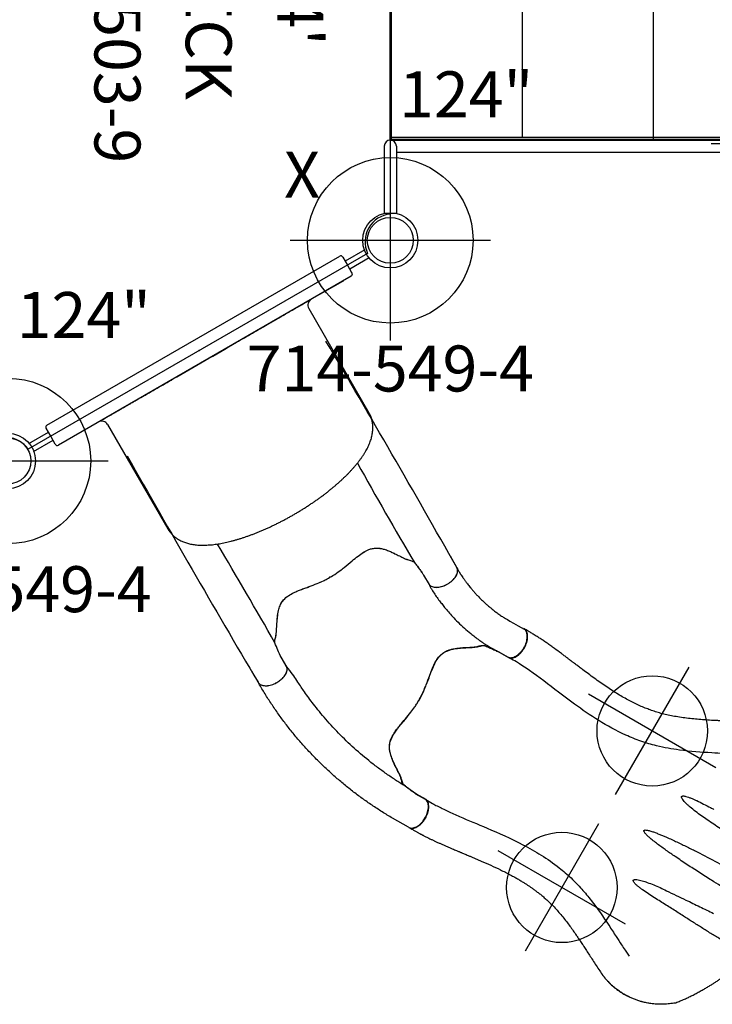
# Model space of a CAD drawing. Extents: x 5369 to 5906, y -5574 to -5119.
# Drawn here: x 5755 to 5830, y -5489 to -5382 of the extents above; entities that cross this region are included whole.
import ezdxf
from ezdxf.enums import TextEntityAlignment as Align

# ---------------------------------------------------------------- set-up
doc = ezdxf.new("R2010")
doc.units = 0
doc.header["$MEASUREMENT"] = 0
doc.linetypes.add('CENTER', pattern=[0.6, 0.375, -0.075, 0.075, -0.075])
doc.layers.get('0').update_dxf_attribs({"color": 5, "linetype": 'CONTINUOUS'})
for name, color, linetype in [('2DPOST', 7, 'CONTINUOUS'), ('MPARTNO', 7, 'CONTINUOUS'), ('MTXT', 7, 'CONTINUOUS'), ('PARTNO', 7, 'CONTINUOUS'), ('PHASE-1', 6, 'CONTINUOUS'), ('TXT', 7, 'CENTER'), ('TXT-HT', 7, 'CONTINUOUS')]:
    doc.layers.add(name, color=color, linetype=linetype)
doc.layers.add('Ft', color=1, linetype='CONTINUOUS', plot=False)
doc.layers.add('Node', color=7, linetype='CONTINUOUS', plot=False)
doc.styles.add('ROMANS', font='ROMANS.SHX', dxfattribs={"height": 5})
doc.styles.add('SIMPLEX', font='simplex.shx')

# ---------------------------------------------------------------- blocks, each defined once
blk = doc.blocks.new('PARTNO')
at = {"layer": 'TXT', "style": 'ROMANS'}
blk.add_attdef('PARTNO', text='', height=5, dxfattribs=at).set_placement((0, 0), align=Align.CENTER)
blk = doc.blocks.new('23503900')
for p, q in [((2.46, 25.42), (39.36, 46.72)), ((41.57, 45.44), (41.57, -45.44)), ((0, -21.15), (0, 21.15)), ((39.36, -46.72), (2.46, -25.42))]:
    blk.add_line(p, q)
for centre, start, end in [((41.82, 48.43), 214.7802, 265.2198), ((-0.25, 24.14), 274.7802, 25.2198), ((-0.25, -24.14), 334.7802, 85.2198), ((41.82, -48.43), 94.7802, 145.2198)]:
    blk.add_arc(centre, 3, start, end)
at = {"layer": 'Node'}
for p in [(41.57, 48), (20.78, 36), (0, 24), (0, 0), (41.57, 0), (0, -24), (20.78, -36), (41.57, -48)]:
    blk.add_point(p, dxfattribs=at)
at = {"layer": 'MPARTNO'}
ref = blk.add_blockref('PARTNO', (32.16, 0), dxfattribs=dict(at, rotation=90))
ref.add_attrib('PARTNO', '714-503-9', dxfattribs={"layer": 'PARTNO', "height": 5, "rotation": 90, "style": 'SIMPLEX'}).set_placement((32.16, 0), align=Align.CENTER)
at = {"layer": 'PARTNO'}
ref = blk.add_blockref('PARTNO', (32.16, 0), dxfattribs=dict(at, rotation=90))
ref.add_attrib('PARTNO', '714-503-9', dxfattribs={"height": 5, "rotation": 90, "style": 'SIMPLEX'}).set_placement((32.16, 0), align=Align.CENTER)
at = {"layer": 'MTXT', "style": 'SIMPLEX'}
blk.add_text('DECK', height=5, rotation=90, dxfattribs=at).set_placement((20.39, 0), align=Align.MIDDLE)
at = {"layer": 'TXT', "style": 'SIMPLEX'}
blk.add_text('DECK', height=5, rotation=90, dxfattribs=at).set_placement((20.39, 0), align=Align.MIDDLE)
at = {"layer": 'TXT-HT', "style": 'SIMPLEX', "flags": 8}
blk.add_attdef('HT', text='', height=5, rotation=90, dxfattribs=at).set_placement((12.29, 0), align=Align.CENTER)
blk = doc.blocks.new('236700PZ')
for p, q in [((-0.5, 21.08), (-0.5, 18.62)), ((0.5, 21.08), (0.5, 18.62)), ((-1.25, -18.38), (-1.25, 18.38)), ((-1, 18.62), (0, 18.62)), ((0, 18.62), (1, 18.62)), ((1.25, 18.38), (1.25, -18.38)), ((1.25, 17.38), (1.27, 17.38)), ((1.27, 17.38), (1.27, 16.98)), ((1.27, 16.98), (1.25, 16.98)), ((1.27, 16.98), (1.27, 14.78)), ((1.25, 14.78), (1.27, 14.78)), ((1.27, 14.38), (1.25, 14.38)), ((1.27, 14.78), (1.27, 14.38)), ((1.25, 13.01), (1.25, 13.01)), ((2, 12.62), (15.08, 12.62)), ((1.25, 9.3), (1.25, 9.29)), ((2, -12.63), (15.08, -12.63)), ((0, -18.62), (-1, -18.62)), ((-0.5, -21.07), (-0.5, -18.62)), ((1, -18.62), (0, -18.62)), ((0.5, -21.07), (0.5, -18.62))]:
    blk.add_line(p, q)
for centre, radius, start, end in [((-1, 18.38), 0.25, 90, 180), ((1, 18.38), 0.25, 0, 90), ((2, 13.38), 0.75, 180, 270), ((2, -13.38), 0.75, 90, 180), ((-1, -18.38), 0.25, 180, 270), ((1, -18.38), 0.25, 270, 0)]:
    blk.add_arc(centre, radius, start, end)
for points, knots in [([(1.25, 11.26), (1.25, 11.38), (1.25, 11.49), (1.25, 11.63), (1.25, 11.66), (1.25, 11.72), (1.25, 11.74), (1.25, 11.82), (1.25, 11.88), (1.25, 11.98), (1.25, 12.03), (1.25, 12.11), (1.25, 12.13), (1.25, 12.18), (1.25, 12.21), (1.25, 12.32), (1.25, 12.41), (1.25, 12.53), (1.25, 12.57), (1.25, 12.64), (1.25, 12.68), (1.25, 12.77), (1.25, 12.83), (1.25, 12.89), (1.25, 12.91), (1.25, 12.95), (1.25, 12.96), (1.25, 12.99), (1.25, 13.01), (1.25, 13.01)], [0, 0, 0, 0, 0.125, 0.125, 0.15625, 0.15625, 0.1875, 0.1875, 0.25, 0.25, 0.3125, 0.3125, 0.34375, 0.34375, 0.375, 0.375, 0.5, 0.5, 0.5625, 0.5625, 0.625, 0.625, 0.75, 0.75, 0.8125, 0.8125, 0.875, 0.875, 1, 1, 1, 1]), ([(15.08, -12.63), (15.13, -12.62), (15.25, -12.62), (15.44, -12.61), (15.63, -12.58), (15.82, -12.54), (16.01, -12.49), (16.2, -12.42), (16.38, -12.35), (16.56, -12.26), (16.74, -12.16), (16.91, -12.05), (17.09, -11.93), (17.26, -11.79), (17.43, -11.64), (17.59, -11.48), (17.76, -11.31), (17.92, -11.12), (18.08, -10.91), (18.23, -10.7), (18.38, -10.47), (18.53, -10.22), (18.67, -9.97), (18.8, -9.71), (18.93, -9.44), (19.06, -9.16), (19.17, -8.87), (19.29, -8.58), (19.39, -8.28), (19.5, -7.97), (19.59, -7.66), (19.69, -7.34), (19.77, -7.02), (19.86, -6.69), (19.94, -6.35), (20.01, -6.01), (20.08, -5.66), (20.14, -5.31), (20.21, -4.96), (20.26, -4.6), (20.31, -4.23), (20.36, -3.87), (20.4, -3.49), (20.44, -3.12), (20.48, -2.74), (20.51, -2.37), (20.53, -1.98), (20.55, -1.6), (20.57, -1.22), (20.58, -0.83), (20.59, -0.45), (20.59, -0.06), (20.59, 0.33), (20.58, 0.71), (20.57, 1.1), (20.56, 1.48), (20.54, 1.87), (20.51, 2.25), (20.49, 2.63), (20.45, 3), (20.42, 3.38), (20.38, 3.75), (20.33, 4.12), (20.28, 4.48), (20.22, 4.84), (20.16, 5.2), (20.1, 5.55), (20.03, 5.9), (19.96, 6.24), (19.88, 6.57), (19.8, 6.91), (19.72, 7.23), (19.63, 7.55), (19.53, 7.86), (19.43, 8.17), (19.33, 8.47), (19.22, 8.76), (19.1, 9.05), (18.98, 9.33), (18.86, 9.6), (18.72, 9.87), (18.58, 10.13), (18.44, 10.37), (18.29, 10.61), (18.13, 10.84), (17.96, 11.06), (17.79, 11.27), (17.62, 11.46), (17.44, 11.63), (17.25, 11.79), (17.07, 11.94), (16.88, 12.07), (16.69, 12.19), (16.5, 12.29), (16.31, 12.38), (16.11, 12.45), (15.92, 12.51), (15.72, 12.56), (15.52, 12.6), (15.33, 12.62), (15.18, 12.62), (15.1, 12.62), (15.08, 12.62)], [0, 0, 0, 0, 0.0064385, 0.0142803, 0.0221269, 0.0300035, 0.037936, 0.045951, 0.0540763, 0.0623409, 0.0707751, 0.0794099, 0.0882763, 0.0974038, 0.1068178, 0.1165366, 0.1265674, 0.1369018, 0.1475134, 0.1583579, 0.1693782, 0.1805123, 0.1917023, 0.2028932, 0.2140491, 0.2251508, 0.2361884, 0.2471578, 0.2580593, 0.2688954, 0.2796699, 0.2903873, 0.3010524, 0.3116698, 0.3222439, 0.3327789, 0.3432788, 0.3537471, 0.364187, 0.3746016, 0.3849936, 0.3953656, 0.4057199, 0.4160587, 0.4263839, 0.4366975, 0.4470012, 0.4572967, 0.4675855, 0.4778692, 0.4881493, 0.4984271, 0.5087042, 0.5189817, 0.5292608, 0.5395428, 0.5498292, 0.5601216, 0.5704213, 0.5807301, 0.5910496, 0.6013816, 0.611728, 0.6220909, 0.6324723, 0.6428747, 0.6533007, 0.6637531, 0.674235, 0.6847496, 0.6953007, 0.7058922, 0.7165286, 0.7272144, 0.7379547, 0.7487545, 0.759619, 0.7705529, 0.7815603, 0.7926432, 0.8038006, 0.8150266, 0.8263073, 0.8376183, 0.8489048, 0.8601084, 0.8711606, 0.8819915, 0.8925413, 0.9027702, 0.912662, 0.9222214, 0.9314683, 0.9404322, 0.9491467, 0.9576464, 0.9659653, 0.9741352, 0.9821862, 0.9901465, 0.9975862, 1, 1, 1, 1]), ([(1.25, 9.3), (1.25, 9.3), (1.25, 9.31), (1.25, 9.34), (1.25, 9.35), (1.25, 9.36), (1.25, 9.37), (1.25, 9.4), (1.25, 9.42), (1.25, 9.47), (1.25, 9.49), (1.25, 9.54), (1.25, 9.55), (1.25, 9.58), (1.25, 9.6), (1.25, 9.69), (1.25, 9.76), (1.25, 9.89), (1.25, 9.94), (1.25, 10.04), (1.25, 10.08), (1.25, 10.24), (1.25, 10.34), (1.25, 10.51), (1.25, 10.57), (1.25, 10.69), (1.25, 10.75), (1.25, 10.87), (1.25, 10.93), (1.25, 11.02), (1.25, 11.05), (1.25, 11.11), (1.25, 11.14), (1.25, 11.17)], [0, 0, 0, 0, 0.125, 0.125, 0.15625, 0.15625, 0.1875, 0.1875, 0.25, 0.25, 0.3125, 0.3125, 0.34375, 0.34375, 0.375, 0.375, 0.5, 0.5, 0.5625, 0.5625, 0.625, 0.625, 0.75, 0.75, 0.8125, 0.8125, 0.875, 0.875, 0.9375, 0.9375, 0.96875, 0.96875, 1, 1, 1, 1]), ([(1.25, 9.1), (1.25, 9.15), (1.25, 9.21), (1.25, 9.26), (1.25, 9.27)], [0, 0, 0, 0, 0.86086, 1, 1, 1, 1]), ([(1.25, 7.99), (1.25, 8.02), (1.25, 8.06), (1.25, 8.13), (1.25, 8.17), (1.25, 8.27), (1.25, 8.34), (1.25, 8.44), (1.25, 8.47), (1.25, 8.53), (1.25, 8.56), (1.25, 8.65), (1.25, 8.71), (1.25, 8.78), (1.25, 8.81), (1.25, 8.85), (1.25, 8.87), (1.25, 8.94), (1.25, 8.97), (1.25, 9.01), (1.25, 9.01), (1.25, 9.03), (1.25, 9.03), (1.25, 9.05), (1.25, 9.06), (1.25, 9.08), (1.25, 9.08), (1.25, 9.09), (1.25, 9.09), (1.25, 9.1), (1.25, 9.1), (1.25, 9.1)], [0, 0, 0, 0, 0.0625, 0.0625, 0.125, 0.125, 0.25, 0.25, 0.3125, 0.3125, 0.375, 0.375, 0.5, 0.5, 0.5625, 0.5625, 0.625, 0.625, 0.75, 0.75, 0.78125, 0.78125, 0.8125, 0.8125, 0.875, 0.875, 0.9375, 0.9375, 0.96875, 0.96875, 1, 1, 1, 1]), ([(1.25, -7.99), (1.25, -7.98), (1.25, -7.97), (1.25, -7.95), (1.25, -7.91), (1.25, -7.84), (1.25, -7.7), (1.25, -7.4), (1.25, -6.82), (1.25, -6.32), (1.25, -5.32), (1.25, -4.66), (1.25, -2.66), (1.25, -1.33), (1.25, 1.33), (1.25, 2.66), (1.25, 4.66), (1.25, 5.32), (1.25, 6.32), (1.25, 6.66), (1.25, 7.16), (1.25, 7.32), (1.25, 7.57), (1.25, 7.7), (1.25, 7.84), (1.25, 7.91), (1.25, 7.95), (1.25, 7.97), (1.25, 7.98), (1.25, 7.99)], [0, 0, 0, 0, 0.001953, 0.001953, 0.003906, 0.007812, 0.015625, 0.03125, 0.0625, 0.125, 0.125, 0.25, 0.25, 0.5, 0.5, 0.75, 0.75, 0.875, 0.875, 0.9375, 0.9375, 0.96875, 0.96875, 0.984375, 0.992187, 0.996094, 0.998047, 0.998047, 1, 1, 1, 1]), ([(1.25, -9.1), (1.25, -9.1), (1.25, -9.1), (1.25, -9.09), (1.25, -9.09), (1.25, -9.08), (1.25, -9.08), (1.25, -9.05), (1.25, -9.03), (1.25, -8.99), (1.25, -8.97), (1.25, -8.93), (1.25, -8.91), (1.25, -8.85), (1.25, -8.81), (1.25, -8.73), (1.25, -8.7), (1.25, -8.65), (1.25, -8.62), (1.25, -8.53), (1.25, -8.47), (1.25, -8.39), (1.25, -8.37), (1.25, -8.34), (1.25, -8.32), (1.25, -8.27), (1.25, -8.23), (1.25, -8.13), (1.25, -8.06), (1.25, -7.99)], [0, 0, 0, 0, 0.03125, 0.03125, 0.0625, 0.0625, 0.125, 0.125, 0.25, 0.25, 0.3125, 0.3125, 0.375, 0.375, 0.5, 0.5, 0.5625, 0.5625, 0.625, 0.625, 0.75, 0.75, 0.78125, 0.78125, 0.8125, 0.8125, 0.875, 0.875, 1, 1, 1, 1]), ([(1.25, -9.27), (1.25, -9.23), (1.25, -9.17), (1.25, -9.11), (1.25, -9.1)], [0, 0, 0, 0, 0.78762, 1, 1, 1, 1]), ([(1.25, -11.17), (1.25, -11.14), (1.25, -11.11), (1.25, -11.05), (1.25, -11.02), (1.25, -10.93), (1.25, -10.87), (1.25, -10.78), (1.25, -10.75), (1.25, -10.69), (1.25, -10.66), (1.25, -10.57), (1.25, -10.51), (1.25, -10.4), (1.25, -10.34), (1.25, -10.26), (1.25, -10.24), (1.25, -10.18), (1.25, -10.16), (1.25, -10.03), (1.25, -9.94), (1.25, -9.81), (1.25, -9.77), (1.25, -9.71), (1.25, -9.69), (1.25, -9.65), (1.25, -9.63), (1.25, -9.55), (1.25, -9.49), (1.25, -9.43), (1.25, -9.42), (1.25, -9.4), (1.25, -9.39), (1.25, -9.36), (1.25, -9.35), (1.25, -9.31), (1.25, -9.3), (1.25, -9.3)], [0, 0, 0, 0, 0.03125, 0.03125, 0.0625, 0.0625, 0.125, 0.125, 0.15625, 0.15625, 0.1875, 0.1875, 0.25, 0.25, 0.3125, 0.3125, 0.34375, 0.34375, 0.375, 0.375, 0.5, 0.5, 0.5625, 0.5625, 0.59375, 0.59375, 0.625, 0.625, 0.75, 0.75, 0.78125, 0.78125, 0.8125, 0.8125, 0.875, 0.875, 1, 1, 1, 1]), ([(1.25, -13.01), (1.25, -13.01), (1.25, -12.99), (1.25, -12.97), (1.25, -12.96), (1.25, -12.94), (1.25, -12.94), (1.25, -12.91), (1.25, -12.89), (1.25, -12.85), (1.25, -12.82), (1.25, -12.78), (1.25, -12.77), (1.25, -12.74), (1.25, -12.72), (1.25, -12.64), (1.25, -12.57), (1.25, -12.45), (1.25, -12.41), (1.25, -12.34), (1.25, -12.32), (1.25, -12.27), (1.25, -12.25), (1.25, -12.13), (1.25, -12.03), (1.25, -11.9), (1.25, -11.88), (1.25, -11.82), (1.25, -11.79), (1.25, -11.71), (1.25, -11.66), (1.25, -11.49), (1.25, -11.38), (1.25, -11.26)], [0, 0, 0, 0, 0.125, 0.125, 0.15625, 0.15625, 0.1875, 0.1875, 0.25, 0.25, 0.3125, 0.3125, 0.34375, 0.34375, 0.375, 0.375, 0.5, 0.5, 0.5625, 0.5625, 0.59375, 0.59375, 0.625, 0.625, 0.75, 0.75, 0.78125, 0.78125, 0.8125, 0.8125, 0.875, 0.875, 1, 1, 1, 1])]:
    blk.add_open_spline(points, degree=3, knots=knots)
for points in [[(1.25, 11.17), (1.25, 11.2), (1.25, 11.23), (1.25, 11.26)], [(1.25, -11.26), (1.25, -11.23), (1.25, -11.2), (1.25, -11.17)]]:
    blk.add_open_spline(points, degree=3)
at = {"layer": 'Node'}
blk.add_point((0, 0), dxfattribs=at)
blk = doc.blocks.new('236700EZ')
at = {"elevation": -15.5}
blk.add_lwpolyline([(34.44, -12.48, 0.055603), (34.58, -12.46, 0.069171), (34.76, -12.39, 0.058762), (34.93, -12.27, 0.048391), (35.08, -12.1, 0.040057), (35.22, -11.89, 0.034058), (35.33, -11.64, 0.029993), (35.41, -11.36, 0.027504), (35.46, -11.06, 0.039154), (35.48, -10.59, 0.026467), (35.45, -10.28, 0.028012), (35.39, -9.98, 0.030853), (35.3, -9.71, 0.035347), (35.19, -9.47, 0.041924), (35.05, -9.26, 0.050804), (34.89, -9.1, 0.061489), (34.71, -8.99, 0.071284), (34.53, -8.94), (33.33, -8.94, -0.02973), (31.66, -8.75, -0.10175), (31.43, -8.64, -0.039868), (31.27, -8.5, 0.009859), (31.12, -8.35, 0.02768), (30.84, -8.12, 0.015001), (30.54, -7.91, 0.001571), (29.92, -7.5, -0.01296), (29.35, -7.1, -0.029706), (28.79, -6.65, -0.038364), (28.43, -6.25, -0.065373), (28.13, -5.75, -0.069611), (27.95, -5.08, -0.041525), (27.93, -4.4, -0.01956), (27.98, -3.87, -0.008537), (28.04, -3.47, -0.003786), (28.12, -2.95, 0.001822), (28.21, -2.46, 0.008396), (28.35, -1.53, 0.012259), (28.43, -0.81, 0.00979), (28.46, -0.37, -0.012421), (28.46, 0.37, 0.0196), (28.38, 1.3, 0.007442), (28.3, 1.88, 0.004238), (28.12, 2.98, -0.008424), (27.99, 3.81, -0.025714), (27.93, 4.51, -0.049004), (27.96, 5.17, -0.041069), (28.06, 5.56, -0.051631), (28.25, 5.99, -0.044246), (28.51, 6.35, -0.025), (28.76, 6.62, -0.024362), (29.15, 6.95, -0.012785), (29.5, 7.21, -0.007112), (29.86, 7.46, -0.001299), (30.36, 7.79, 0.009811), (30.72, 8.03, 0.022174), (31.01, 8.26, 0.017045), (31.19, 8.43, -0.007422), (31.34, 8.57, -0.05261), (31.48, 8.68, -0.073517), (31.66, 8.75, -0.016012), (31.9, 8.79, -0.009938), (32.17, 8.83, -0.006435), (32.61, 8.88, -0.003828), (33.05, 8.92, -0.000817), (33.34, 8.94, 0), (34.53, 8.94, 0.071282), (34.71, 9, 0.061504), (34.89, 9.1, 0.050826), (35.05, 9.26, 0.041918), (35.19, 9.47, 0.035351), (35.3, 9.71, 0.030855), (35.39, 9.98, 0.027996), (35.45, 10.28, 0.026464), (35.48, 10.59, 0.026055), (35.48, 10.9, 0.026741), (35.44, 11.21, 0.028586), (35.37, 11.5, 0.031803), (35.28, 11.77, 0.036793), (35.15, 12, 0.043936), (35.01, 12.19, 0.053384), (34.84, 12.34, 0.064207), (34.67, 12.43, 0.091136), (34.44, 12.48, 1.003923)], format="xyb", dxfattribs=at)
for centre, radius, start, end in [((20.22, -1445.31, -31), 1457.85, 89.44089, 90.55911), ((27.17, 509.33, -31), 500.6, 269.0881, 270.5136), ((27.23, -514.98, -31), 506.25, 89.4988, 90.9079), ((20.22, 1424.43, -31), 1436.98, 269.43276, 270.56724)]:
    blk.add_arc(centre, radius, start, end)
at = {"layer": 'Node'}
for p in [(0, 0), (28.45, 0, -15.5)]:
    blk.add_point(p, dxfattribs=at)
blk = doc.blocks.new('23670600')
for p, q in [((5.99, 12.48), (4.56, 12.48)), ((23.19, -4.59), (23.56, -4.35, -12)), ((27.82, -6.2, -12), (26.1, -7.21)), ((5.98, -12.48), (4.6, -12.48))]:
    blk.add_line(p, q)
at = {"elevation": -12}
blk.add_lwpolyline([(27.82, -6.2, 0.055603), (27.93, -6.12, 0.069171), (28.06, -5.98, 0.058762), (28.14, -5.79, 0.048391), (28.19, -5.56, 0.040057), (28.21, -5.31, 0.034058), (28.18, -5.04, 0.029993), (28.11, -4.75, 0.027504), (28.01, -4.46, 0.039154), (27.79, -4.05, 0.026467), (27.61, -3.79, 0.028012), (27.41, -3.57, 0.030853), (27.2, -3.37, 0.035347), (26.98, -3.22, 0.041924), (26.75, -3.11, 0.050804), (26.54, -3.05, 0.061489), (26.33, -3.05, 0.071284), (26.15, -3.09), (25.1, -3.69, -0.02973), (23.56, -4.35, -0.10175), (23.31, -4.37, -0.039868), (23.09, -4.32, 0.009859), (22.89, -4.27, 0.02768), (22.54, -4.2, 0.015001), (22.17, -4.17, 0.001571), (21.43, -4.12, -0.01296), (20.74, -4.06, -0.029706), (20.03, -3.94, -0.038364), (19.51, -3.78, -0.065373), (19.01, -3.5, -0.069611), (18.52, -3, -0.041525), (18.17, -2.42, -0.01956), (17.94, -1.94, -0.008537), (17.8, -1.56, -0.003786), (17.61, -1.06, 0.001822), (17.44, -0.6, 0.008396), (17.11, 0.28, 0.012259), (16.82, 0.94, 0.00979), (16.63, 1.34, -0.012421), (16.26, 1.99, 0.0196), (15.73, 2.76, 0.007442), (15.37, 3.22, 0.004238), (14.67, 4.08, -0.008424), (14.14, 4.74, -0.025714), (13.74, 5.32, -0.049004), (13.45, 5.91, -0.041069), (13.34, 6.29, -0.051631), (13.29, 6.76, -0.044246), (13.34, 7.2, -0.025), (13.42, 7.56, -0.024362), (13.59, 8.04, -0.012785), (13.77, 8.44, -0.007112), (13.96, 8.84, -0.001299), (14.23, 9.37, 0.009811), (14.42, 9.76, 0.022174), (14.56, 10.1, 0.017045), (14.64, 10.33, -0.007422), (14.69, 10.54, -0.05261), (14.76, 10.7, -0.073517), (14.88, 10.85, -0.016012), (15.07, 11.01, -0.009938), (15.29, 11.17, -0.006435), (15.65, 11.43, -0.003828), (16.01, 11.68, -0.000817), (16.24, 11.85, 0), (17.28, 12.44, 0.071282), (17.41, 12.58, 0.061504), (17.51, 12.76, 0.050826), (17.57, 12.97, 0.041918), (17.59, 13.22, 0.035351), (17.57, 13.49, 0.030855), (17.51, 13.77, 0.027996), (17.42, 14.06, 0.026464), (17.29, 14.34, 0.026055), (17.13, 14.61, 0.026741), (16.94, 14.86, 0.028586), (16.74, 15.08, 0.031803), (16.53, 15.26, 0.036793), (16.3, 15.4, 0.043936), (16.08, 15.5, 0.053384), (15.87, 15.54, 0.064207), (15.67, 15.54, 0.091136), (15.45, 15.46, 1.003923)], format="xyb", dxfattribs=at)
blk.add_lwpolyline([(5.99, -12.48, 0.055603), (6.13, -12.46, 0.069171), (6.31, -12.39, 0.058762), (6.48, -12.27, 0.048391), (6.63, -12.1, 0.040057), (6.76, -11.89, 0.034058), (6.87, -11.64, 0.029993), (6.96, -11.36, 0.027504), (7.01, -11.06, 0.039154), (7.03, -10.59, 0.026467), (7, -10.28, 0.028012), (6.94, -9.98, 0.030853), (6.85, -9.71, 0.035347), (6.73, -9.47, 0.041924), (6.59, -9.26, 0.050804), (6.43, -9.1, 0.061489), (6.26, -8.99, 0.071284), (6.08, -8.94), (4.88, -8.94, -0.02973), (3.2, -8.75, -0.10175), (2.98, -8.64, -0.039868), (2.82, -8.5, 0.009859), (2.67, -8.35, 0.02768), (2.39, -8.12, 0.015001), (2.09, -7.91, 0.001571), (1.47, -7.5, -0.01296), (0.9, -7.1, -0.029706), (0.34, -6.65, -0.038364), (-0.03, -6.25, -0.065373), (-0.32, -5.75, -0.069611), (-0.5, -5.08, -0.041525), (-0.52, -4.4, -0.01956), (-0.47, -3.87, -0.008537), (-0.42, -3.47, -0.003786), (-0.33, -2.95, 0.001822), (-0.24, -2.46, 0.008396), (-0.1, -1.53, 0.012259), (-0.02, -0.81, 0.00979), (0, -0.37, -0.012421), (0, 0.37, 0.0196), (-0.07, 1.3, 0.007442), (-0.15, 1.88, 0.004238), (-0.33, 2.98, -0.008424), (-0.46, 3.81, -0.025714), (-0.52, 4.51, -0.049004), (-0.49, 5.17, -0.041069), (-0.39, 5.56, -0.051631), (-0.2, 5.99, -0.044246), (0.06, 6.35, -0.025), (0.31, 6.62, -0.024362), (0.7, 6.95, -0.012785), (1.04, 7.21, -0.007112), (1.41, 7.46, -0.001299), (1.91, 7.79, 0.009811), (2.27, 8.03, 0.022174), (2.56, 8.26, 0.017045), (2.74, 8.43, -0.007422), (2.89, 8.57, -0.05261), (3.03, 8.68, -0.073517), (3.21, 8.75, -0.016012), (3.45, 8.79, -0.009938), (3.72, 8.83, -0.006435), (4.16, 8.88, -0.003828), (4.6, 8.92, -0.000817), (4.89, 8.94, 0), (6.08, 8.94, 0.071282), (6.26, 9, 0.061504), (6.43, 9.1, 0.050826), (6.59, 9.26, 0.041918), (6.73, 9.47, 0.035351), (6.85, 9.71, 0.030855), (6.94, 9.98, 0.027996), (7, 10.28, 0.026464), (7.03, 10.59, 0.026055), (7.02, 10.9, 0.026741), (6.99, 11.21, 0.028586), (6.92, 11.5, 0.031803), (6.82, 11.77, 0.036793), (6.7, 12, 0.043936), (6.55, 12.19, 0.053384), (6.39, 12.34, 0.064207), (6.22, 12.43, 0.094227), (5.99, 12.48, 1.003923)], format="xyb")
for points, knots in [([(6.04, 12.47), (6.1, 12.47), (6.22, 12.46), (6.38, 12.46), (6.51, 12.46), (6.61, 12.46), (6.68, 12.46), (6.74, 12.46), (6.79, 12.46), (6.84, 12.46), (6.89, 12.47), (6.94, 12.47), (7.07, 12.48), (7.21, 12.49), (7.38, 12.5), (7.49, 12.51), (7.61, 12.53), (7.76, 12.54), (7.92, 12.56), (8.11, 12.59), (8.34, 12.62), (8.6, 12.66), (8.9, 12.72), (9.22, 12.78), (9.58, 12.85), (9.96, 12.94), (10.38, 13.05), (10.78, 13.17), (11.17, 13.3), (11.55, 13.44), (11.94, 13.59), (12.35, 13.75), (12.77, 13.94), (13.2, 14.14), (13.48, 14.31), (15.45, 15.46, -12)], [0, 0, 0, 0, 0.025205, 0.046459, 0.063767, 0.077132, 0.086255, 0.092696, 0.099115, 0.105669, 0.112359, 0.119184, 0.125993, 0.16128, 0.175421, 0.188876, 0.203574, 0.221388, 0.242318, 0.266362, 0.293518, 0.327623, 0.365623, 0.407514, 0.453291, 0.502954, 0.556506, 0.613962, 0.661856, 0.712178, 0.764932, 0.820115, 0.877698, 0.937656, 1, 1, 1, 1]), ([(6.08, 8.94), (6.08, 8.94), (6.08, 8.94), (6.08, 8.94), (6.08, 8.94), (6.24, 8.92), (6.3, 8.92), (6.41, 8.92), (6.46, 8.92), (6.63, 8.92), (6.74, 8.92), (7.05, 8.93), (7.25, 8.94), (7.65, 8.97), (7.84, 8.99), (8.21, 9.03), (8.39, 9.06), (8.74, 9.11), (8.9, 9.13), (9.49, 9.23), (9.92, 9.31), (10.64, 9.46), (10.92, 9.53), (11.51, 9.69), (11.81, 9.79), (12.4, 9.98), (12.69, 10.09), (13.14, 10.26), (13.31, 10.33), (13.66, 10.47), (13.84, 10.55), (14.16, 10.69), (14.3, 10.75), (14.55, 10.87), (14.65, 10.92), (14.83, 11.02), (14.92, 11.06), (15.08, 11.15), (15.15, 11.19), (15.29, 11.27), (15.35, 11.31), (16.06, 11.72)], [0.0079385, 0.0079385, 0.0079385, 0.0079385, 0.0190036, 0.0190036, 0.0339072, 0.0339072, 0.0488107, 0.0488107, 0.0637142, 0.0637142, 0.0935213, 0.0935213, 0.1497811, 0.1497811, 0.2060408, 0.2060408, 0.2623006, 0.2623006, 0.3185603, 0.3185603, 0.4561597, 0.4561597, 0.5435473, 0.5435473, 0.6383844, 0.6383844, 0.7332214, 0.7332214, 0.7948971, 0.7948971, 0.8548839, 0.8548839, 0.9001046, 0.9001046, 0.9284804, 0.9284804, 0.9514874, 0.9514874, 0.9744944, 0.9744944, 1, 1, 1, 1]), ([(23.19, -4.59), (22.84, -4.77), (22.5, -4.94), (21.78, -5.29), (21.41, -5.46), (20.68, -5.79), (20.31, -5.95), (19.21, -6.39), (18.47, -6.67), (16.22, -7.42), (14.68, -7.82), (12.44, -8.25), (11.74, -8.36), (10.5, -8.53), (9.95, -8.59), (8.99, -8.67), (8.57, -8.7), (7.87, -8.74), (7.59, -8.75), (7.05, -8.8), (6.75, -8.83), (6.08, -8.94), (6.08, -8.94), (6.08, -8.94)], [0.0640456, 0.0640456, 0.0640456, 0.0640456, 0.1258404, 0.1258404, 0.1887606, 0.1887606, 0.2516808, 0.2516808, 0.3759494, 0.3759494, 0.6244866, 0.6244866, 0.7357888, 0.7357888, 0.822077, 0.822077, 0.8871842, 0.8871842, 0.9318317, 0.9318317, 0.9764793, 0.9764793, 1, 1, 1, 1]), ([(26.1, -7.22), (25.71, -7.43), (24.95, -7.85), (23.77, -8.45), (22.58, -9), (21.37, -9.52), (20.15, -9.99), (18.91, -10.43), (17.65, -10.82), (16.39, -11.18), (15.11, -11.49), (13.82, -11.76), (12.53, -11.99), (11.23, -12.17), (9.92, -12.31), (8.61, -12.41), (7.3, -12.47), (6.42, -12.47), (5.98, -12.48)], [0, 0, 0, 0, 0.062501, 0.125002, 0.1875, 0.249996, 0.312494, 0.374996, 0.437502, 0.500009, 0.562514, 0.625016, 0.687512, 0.750003, 0.812495, 0.874991, 0.937494, 1, 1, 1, 1])]:
    blk.add_open_spline(points, degree=3, knots=knots)
at = {"layer": 'Node'}
for p in [(16.44, 1.66, -12), (0, 0)]:
    blk.add_point(p, dxfattribs=at)
blk = doc.blocks.new('23670040')
blk.add_line((37.34, -16.25), (37.42, -16.23))
blk.add_lwpolyline([(5.99, -12.48, 0.055603), (6.13, -12.46, 0.069171), (6.31, -12.39, 0.058762), (6.48, -12.27, 0.048391), (6.63, -12.1, 0.040057), (6.76, -11.89, 0.034058), (6.87, -11.64, 0.029993), (6.96, -11.36, 0.027504), (7.01, -11.06, 0.039154), (7.03, -10.59, 0.026467), (7, -10.28, 0.028012), (6.94, -9.98, 0.030853), (6.85, -9.71, 0.035347), (6.73, -9.47, 0.041924), (6.59, -9.26, 0.050804), (6.43, -9.1, 0.061489), (6.26, -8.99, 0.071284), (6.08, -8.94), (4.88, -8.94, -0.02973), (3.2, -8.75, -0.10175), (2.98, -8.64, -0.039868), (2.82, -8.5, 0.009859), (2.67, -8.35, 0.02768), (2.39, -8.12, 0.015001), (2.09, -7.91, 0.001571), (1.47, -7.5, -0.01296), (0.9, -7.1, -0.029706), (0.34, -6.65, -0.038364), (-0.03, -6.25, -0.065373), (-0.32, -5.75, -0.069611), (-0.5, -5.08, -0.041525), (-0.52, -4.4, -0.01956), (-0.47, -3.87, -0.008537), (-0.42, -3.47, -0.003786), (-0.33, -2.95, 0.001822), (-0.24, -2.46, 0.008396), (-0.1, -1.53, 0.012259), (-0.02, -0.81, 0.00979), (0, -0.37, -0.012421), (0, 0.37, 0.0196), (-0.07, 1.3, 0.007442), (-0.15, 1.88, 0.004238), (-0.33, 2.98, -0.008424), (-0.46, 3.81, -0.025714), (-0.52, 4.51, -0.049004), (-0.49, 5.17, -0.041069), (-0.39, 5.56, -0.051631), (-0.2, 5.99, -0.044246), (0.06, 6.35, -0.025), (0.31, 6.62, -0.024362), (0.7, 6.95, -0.012785), (1.04, 7.21, -0.007112), (1.41, 7.46, -0.001299), (1.91, 7.79, 0.009811), (2.27, 8.03, 0.022174), (2.56, 8.26, 0.017045), (2.74, 8.43, -0.007422), (2.89, 8.57, -0.05261), (3.03, 8.68, -0.073517), (3.21, 8.75, -0.016012), (3.45, 8.79, -0.009938), (3.72, 8.83, -0.006435), (4.16, 8.88, -0.003828), (4.6, 8.92, -0.000817), (4.89, 8.94, 0), (6.08, 8.94, 0.071282), (6.26, 9, 0.061504), (6.43, 9.1, 0.050826), (6.59, 9.26, 0.041918), (6.73, 9.47, 0.035351), (6.85, 9.71, 0.030855), (6.94, 9.98, 0.027996), (7, 10.28, 0.026464), (7.03, 10.59, 0.026055), (7.02, 10.9, 0.026741), (6.99, 11.21, 0.028586), (6.92, 11.5, 0.031803), (6.82, 11.77, 0.036793), (6.7, 12, 0.043936), (6.55, 12.19, 0.053384), (6.39, 12.34, 0.064207), (6.22, 12.43, 0.091136), (5.99, 12.48, 1.003923)], format="xyb")
for centre, radius, start, end in [((32.59, -14.94), 0.98, 244.2139, 246.5252), ((32.38, -15.46), 0.423, 242.8561, 246.5941)]:
    blk.add_arc(centre, radius, start, end)
for points, knots in [([(32.16, 15.83), (32.1, 15.8), (31.87, 15.69), (31.51, 15.51), (31.09, 15.3), (30.71, 15.11), (30.36, 14.92), (30.01, 14.75), (29.67, 14.57), (29.33, 14.4), (28.87, 14.16), (28.29, 13.87), (27.59, 13.54), (26.89, 13.21), (26.19, 12.9), (25.48, 12.61), (24.8, 12.36), (24.14, 12.14), (23.52, 11.96), (22.91, 11.81), (22.32, 11.7), (21.72, 11.6), (21.11, 11.53), (20.47, 11.47), (19.81, 11.44), (19.12, 11.42), (18.4, 11.43), (17.66, 11.45), (16.89, 11.5), (16.11, 11.56), (15.32, 11.64), (14.54, 11.73), (13.95, 11.8), (13.55, 11.85), (13.32, 11.88), (13.09, 11.91), (12.87, 11.93), (12.67, 11.96), (12.49, 11.98), (12.35, 12), (12.25, 12.01), (12.17, 12.02), (12.1, 12.03), (12.02, 12.04), (11.93, 12.05), (11.8, 12.07), (11.65, 12.09), (11.46, 12.11), (11.27, 12.14), (11.07, 12.16), (10.63, 12.21), (10.09, 12.27), (9.46, 12.34), (8.98, 12.38), (8.53, 12.41), (8.17, 12.44), (7.89, 12.45), (7.67, 12.46), (7.43, 12.47), (7.2, 12.48), (6.98, 12.48), (6.77, 12.48), (6.53, 12.48), (6.27, 12.48), (6.08, 12.48), (5.98, 12.48)], [0, 0, 0, 0, 0.007368, 0.026659, 0.042841, 0.057927, 0.071916, 0.08557, 0.099363, 0.113279, 0.127298, 0.155284, 0.18345, 0.211652, 0.239753, 0.267631, 0.295012, 0.319817, 0.343625, 0.366476, 0.388499, 0.409822, 0.432317, 0.455593, 0.47967, 0.504564, 0.53055, 0.558021, 0.585308, 0.61397, 0.6438, 0.672586, 0.69985, 0.708591, 0.717172, 0.725594, 0.733858, 0.741879, 0.748862, 0.753482, 0.75734, 0.760432, 0.762759, 0.765163, 0.768731, 0.773469, 0.779383, 0.786468, 0.793994, 0.801485, 0.808941, 0.843645, 0.862961, 0.881418, 0.898917, 0.915447, 0.923121, 0.931748, 0.941273, 0.951765, 0.959038, 0.967404, 0.977187, 0.988175, 1, 1, 1, 1]), ([(33.69, 12.63), (33.55, 12.57), (33.44, 12.51), (33.13, 12.36), (32.94, 12.27), (32.56, 12.08), (32.38, 11.98), (32, 11.79), (31.81, 11.69), (31.23, 11.4), (30.84, 11.2), (29.43, 10.49), (28.38, 9.98), (26.48, 9.2), (25.7, 8.91), (24.29, 8.5), (23.71, 8.36), (22.55, 8.14), (21.97, 8.06), (20.24, 7.89), (19.12, 7.87), (16.94, 7.94), (15.89, 8.02), (13.4, 8.29), (12.01, 8.48), (9.4, 8.8), (8.18, 8.92), (6.83, 8.95), (6.55, 8.95), (6.17, 8.94), (6.09, 8.94), (6.02, 8.94)], [0, 0, 0, 0, 0.016078, 0.016078, 0.039404, 0.039404, 0.062729, 0.062729, 0.086055, 0.086055, 0.132707, 0.132707, 0.251172, 0.251172, 0.329877, 0.329877, 0.382545, 0.382545, 0.435214, 0.435214, 0.540551, 0.540551, 0.645888, 0.645888, 0.799024, 0.799024, 0.952159, 0.952159, 0.990336, 0.990336, 1, 1, 1, 1]), ([(33.66, 4.45), (33.4, 4.47), (32.88, 4.51), (32.11, 4.59), (31.5, 4.69), (31.06, 4.78), (30.77, 4.84), (30.5, 4.92), (30.29, 5), (30.15, 5.07), (30.07, 5.12), (30.01, 5.17), (29.99, 5.22), (29.98, 5.25), (29.98, 5.28), (29.99, 5.31), (30.03, 5.35), (30.1, 5.4), (30.22, 5.45), (30.41, 5.51), (30.66, 5.57), (30.98, 5.62), (31.3, 5.65), (31.79, 5.7), (32.45, 5.74), (33.15, 5.77), (33.57, 5.79), (33.71, 5.79)], [0, 0, 0, 0, 0.1011519, 0.2023208, 0.3033998, 0.3413241, 0.3793293, 0.4171943, 0.4549294, 0.467494, 0.4800329, 0.4925262, 0.4980885, 0.5028211, 0.5037491, 0.5086994, 0.5148284, 0.5257827, 0.5436229, 0.5615446, 0.6029692, 0.6444798, 0.6860853, 0.7276394, 0.8368022, 0.9459753, 1, 1, 1, 1]), ([(39.34, 4.02), (38.56, 4.08), (37.22, 4.17), (35.33, 4.32), (34.22, 4.41), (33.66, 4.45)], [0, 0, 0, 0, 0.412494, 0.706212, 1, 1, 1, 1]), ([(39.72, -1.08), (38.93, -1.06), (37.62, -1.02), (35.78, -0.95), (34.21, -0.87), (32.77, -0.77), (31.46, -0.67), (30.49, -0.56), (29.71, -0.46), (29.22, -0.38), (28.84, -0.29), (28.59, -0.22), (28.43, -0.15), (28.34, -0.1), (28.3, -0.06), (28.28, -0.03), (28.28, 0), (28.28, 0.02), (28.29, 0.04), (28.32, 0.08), (28.39, 0.14), (28.51, 0.19), (28.74, 0.27), (29.06, 0.35), (29.46, 0.42), (30.14, 0.52), (31.08, 0.64), (32.31, 0.74), (33.53, 0.83), (35.17, 0.92), (37.24, 1.01), (38.89, 1.06), (39.72, 1.08)], [0, 0, 0, 0, 0.101997, 0.170013, 0.23803, 0.306042, 0.357066, 0.408084, 0.433601, 0.45911, 0.471884, 0.484639, 0.491701, 0.494956, 0.497569, 0.498932, 0.500085, 0.500304, 0.501487, 0.503282, 0.506831, 0.513514, 0.520228, 0.537945, 0.555698, 0.573452, 0.626435, 0.67944, 0.732467, 0.78548, 0.892739, 1, 1, 1, 1]), ([(40.7, -14.41), (40.71, -14.4), (40.82, -14.26), (41.03, -13.99), (41.32, -13.6), (41.59, -13.21), (41.86, -12.81), (42.12, -12.4), (42.38, -11.98), (42.61, -11.58), (42.82, -11.21), (43, -10.87), (43.17, -10.54), (43.34, -10.21), (43.5, -9.87), (43.67, -9.5), (43.84, -9.1), (44.03, -8.66), (44.21, -8.17), (44.4, -7.65), (44.59, -7.08), (44.77, -6.49), (44.94, -5.89), (45.09, -5.27), (45.23, -4.61), (45.36, -3.92), (45.47, -3.2), (45.57, -2.44), (45.64, -1.66), (45.68, -0.84), (45.69, -0.28), (45.69, 0)], [0, 0, 0, 0, 0.003205, 0.038856, 0.072736, 0.104868, 0.135249, 0.171382, 0.204679, 0.235136, 0.262751, 0.288627, 0.311732, 0.336663, 0.360466, 0.386622, 0.415132, 0.445996, 0.479215, 0.514788, 0.552717, 0.593002, 0.631097, 0.671083, 0.712958, 0.756724, 0.802377, 0.849052, 0.89755, 0.947866, 1, 1, 1, 1]), ([(33.66, -4.45), (34.05, -4.42), (34.83, -4.36), (36.17, -4.25), (37.67, -4.14), (38.79, -4.06), (39.34, -4.02)], [0, 0, 0, 0, 0.205918, 0.411869, 0.705905, 1, 1, 1, 1]), ([(33.71, -5.79), (33.45, -5.78), (32.93, -5.77), (32.15, -5.73), (31.54, -5.67), (31.08, -5.63), (30.79, -5.59), (30.5, -5.54), (30.26, -5.47), (30.1, -5.4), (30.03, -5.35), (30, -5.31), (29.98, -5.27), (29.98, -5.23), (30, -5.19), (30.06, -5.13), (30.16, -5.06), (30.32, -4.99), (30.55, -4.91), (30.83, -4.83), (31.12, -4.76), (31.56, -4.68), (32.15, -4.59), (32.9, -4.5), (33.41, -4.46), (33.66, -4.45)], [0, 0, 0, 0, 0.101151, 0.202306, 0.303428, 0.34182, 0.380308, 0.4186, 0.456728, 0.475946, 0.483446, 0.490975, 0.495602, 0.500182, 0.5062, 0.516926, 0.534148, 0.551458, 0.589769, 0.628187, 0.666715, 0.705177, 0.803405, 0.90171, 1, 1, 1, 1]), ([(38.84, -6.01), (38.45, -5.99), (37.66, -5.96), (36.42, -5.9), (35.1, -5.84), (34.17, -5.81), (33.71, -5.79)], [0, 0, 0, 0, 0.228514, 0.457068, 0.728477, 1, 1, 1, 1]), ([(41.89, -6.1), (41.65, -6.09), (41.03, -6.08), (40.01, -6.06), (39.23, -6.02), (38.84, -6.01)], [0, 0, 0, 0, 0.227764, 0.613856, 1, 1, 1, 1]), ([(6.02, -8.94), (6.34, -8.94), (6.63, -8.95), (7.1, -8.94), (7.28, -8.94), (7.88, -8.91), (8.31, -8.88), (9.21, -8.81), (9.68, -8.76), (11.17, -8.59), (12.25, -8.44), (14.73, -8.14), (16.16, -7.98), (19.15, -7.85), (20.72, -7.88), (22.88, -8.2), (23.44, -8.3), (24.54, -8.57), (25.09, -8.73), (26.12, -9.07), (26.62, -9.26), (28.17, -9.88), (29.16, -10.36), (30.56, -11.05), (30.99, -11.28), (31.74, -11.66), (32.06, -11.82), (32.59, -12.09), (32.8, -12.2), (33.17, -12.38), (33.32, -12.46), (33.56, -12.57), (33.63, -12.61), (33.7, -12.64)], [0, 0, 0, 0, 0.039215, 0.039215, 0.064926, 0.064926, 0.121932, 0.121932, 0.178937, 0.178937, 0.30106, 0.30106, 0.447205, 0.447205, 0.59335, 0.59335, 0.643697, 0.643697, 0.694043, 0.694043, 0.74439, 0.74439, 0.854503, 0.854503, 0.90643, 0.90643, 0.944743, 0.944743, 0.971389, 0.971389, 0.991336, 0.991336, 1, 1, 1, 1]), ([(5.98, -12.48), (6.06, -12.48), (6.22, -12.48), (6.44, -12.48), (6.64, -12.48), (6.81, -12.48), (6.95, -12.48), (7.09, -12.48), (7.22, -12.47), (7.34, -12.47), (7.43, -12.47), (7.5, -12.47), (7.55, -12.46), (7.59, -12.46), (7.65, -12.46), (7.71, -12.46), (7.8, -12.45), (7.93, -12.45), (8.1, -12.44), (8.31, -12.43), (8.57, -12.41), (8.87, -12.39), (9.18, -12.36), (9.5, -12.33), (9.83, -12.3), (10.18, -12.26), (10.52, -12.22), (10.87, -12.18), (11.2, -12.15), (11.48, -12.11), (11.71, -12.08), (11.88, -12.06), (12.01, -12.04), (12.13, -12.03), (12.24, -12.01), (12.37, -12), (12.53, -11.98), (12.73, -11.95), (12.97, -11.92), (13.25, -11.88), (13.56, -11.84), (13.9, -11.8), (14.26, -11.76), (14.87, -11.69), (15.75, -11.59), (16.71, -11.51), (17.5, -11.46), (18.08, -11.44), (18.62, -11.42), (19.09, -11.42), (19.5, -11.43), (19.87, -11.44), (20.21, -11.46), (20.53, -11.48), (20.86, -11.5), (21.21, -11.54), (21.59, -11.59), (22, -11.64), (22.44, -11.72), (22.95, -11.82), (23.51, -11.96), (24.12, -12.13), (24.73, -12.33), (25.33, -12.55), (25.93, -12.79), (26.5, -13.03), (27.05, -13.28), (27.53, -13.51), (27.96, -13.71), (28.36, -13.91), (28.8, -14.13), (29.28, -14.37), (29.8, -14.64), (30.36, -14.92), (30.96, -15.23), (31.56, -15.53), (31.97, -15.73), (32.16, -15.82)], [0, 0, 0, 0, 0.009945, 0.019023, 0.027017, 0.033892, 0.039645, 0.04447, 0.050488, 0.055281, 0.05879, 0.061253, 0.062913, 0.064752, 0.066879, 0.069294, 0.071992, 0.077652, 0.084221, 0.09172, 0.103003, 0.114693, 0.126641, 0.13885, 0.151576, 0.164575, 0.177846, 0.191376, 0.203901, 0.214626, 0.223568, 0.229342, 0.234057, 0.23835, 0.242504, 0.246712, 0.253142, 0.260667, 0.269283, 0.279724, 0.291414, 0.304305, 0.317497, 0.330661, 0.372434, 0.414212, 0.436176, 0.457897, 0.477989, 0.494409, 0.50937, 0.522843, 0.534794, 0.545913, 0.557812, 0.570847, 0.584839, 0.599846, 0.615944, 0.633222, 0.656583, 0.679752, 0.70264, 0.726739, 0.750275, 0.77312, 0.795136, 0.816295, 0.830795, 0.846911, 0.864684, 0.884144, 0.905309, 0.927758, 0.95183, 0.977473, 1, 1, 1, 1]), ([(40.47, -14.64), (40.31, -14.77), (39.98, -15.03), (39.46, -15.37), (38.91, -15.68), (38.38, -15.91), (37.9, -16.09), (37.47, -16.22), (37.06, -16.32), (36.66, -16.4), (36.27, -16.45), (36, -16.47), (35.87, -16.48)], [0, 0, 0, 0, 0.120322, 0.240635, 0.363912, 0.487192, 0.580482, 0.674093, 0.75519, 0.836289, 0.918156, 1, 1, 1, 1]), ([(40.56, -14.57), (40.56, -14.57), (40.56, -14.57), (40.52, -14.6), (40.49, -14.63), (40.47, -14.64)], [0, 0, 0, 0, 0.263819, 0.627598, 1, 1, 1, 1]), ([(40.56, -14.57), (40.56, -14.57), (40.58, -14.55), (40.61, -14.52), (40.65, -14.48), (40.68, -14.45), (40.7, -14.41)], [0, 0, 0, 0, 0.038949, 0.188639, 0.755981, 1, 1, 1, 1]), ([(32.16, -15.83), (32.16, -15.83), (32.17, -15.83), (32.17, -15.83), (32.18, -15.83), (32.18, -15.83)], [0, 0, 0, 0, 0.341854, 0.704789, 1, 1, 1, 1]), ([(32.21, -15.85), (32.21, -15.84), (32.2, -15.84), (32.2, -15.84), (32.2, -15.84), (32.2, -15.84), (32.2, -15.84)], [0, 0, 0, 0, 0.31021, 0.607711, 0.660551, 1, 1, 1, 1]), ([(32.2, -15.84), (32.2, -15.84), (32.2, -15.84), (32.21, -15.85), (32.22, -15.85), (32.24, -15.86), (32.25, -15.86)], [0, 0, 0, 0, 0.037267, 0.212876, 0.504106, 1, 1, 1, 1]), ([(35.87, -16.48), (35.75, -16.49), (35.5, -16.5), (35.11, -16.5), (34.67, -16.47), (34.18, -16.42), (33.69, -16.33), (33.27, -16.22), (32.91, -16.11), (32.63, -16.01), (32.42, -15.93), (32.31, -15.89), (32.24, -15.86), (32.21, -15.85), (32.21, -15.85)], [0, 0, 0, 0, 0.103766, 0.207706, 0.311576, 0.458701, 0.605835, 0.704551, 0.803321, 0.901971, 0.939107, 0.976192, 0.994954, 1, 1, 1, 1]), ([(32.25, -15.86), (32.28, -15.88), (32.34, -15.9), (32.47, -15.95), (32.69, -16.04), (33.02, -16.15), (33.43, -16.27), (33.85, -16.36), (34.27, -16.43), (34.68, -16.47), (35.07, -16.5), (35.47, -16.5), (35.74, -16.49), (35.87, -16.48)], [0, 0, 0, 0, 0.028029, 0.056096, 0.112508, 0.225262, 0.338011, 0.4518, 0.565573, 0.673753, 0.781936, 0.890967, 1, 1, 1, 1])]:
    blk.add_open_spline(points, degree=3, knots=knots)
at = {"layer": 'Ft'}
for p, q in [((23.64, 1.83), (23.64, 17.83)), ((31.64, 9.83), (15.64, 9.83)), ((23.64, -1.83), (23.64, -17.83)), ((31.64, -9.83), (15.64, -9.83))]:
    blk.add_line(p, q, dxfattribs=at)
for centre in [(23.64, 9.83), (23.64, -9.83)]:
    blk.add_circle(centre, 6, dxfattribs=at)
at = {"layer": 'Node'}
blk.add_point((0, 0), dxfattribs=at)
blk = doc.blocks.new('23851459L')
for p, q in [((0, -13.09), (0, 13.09)), ((0.12, -13), (0.12, 13)), ((28.62, -13.09), (28.62, 13)), ((14.37, -12.82), (14.37, 12.82)), ((0, -12), (0.12, -12)), ((42.87, -12.82), (0.12, -12.82)), ((-0.66, -13.75), (-0.66, -21.08)), ((0, -13), (42.87, -13)), ((0, -13.09), (41.62, -13.09)), ((0.66, -13.75), (0.66, -21.07)), ((0.66, -14.41), (41.62, -14.41)), ((0.66, -21.07), (-0.66, -21.08))]:
    blk.add_line(p, q)
blk.add_arc((0, -13.75), 0.657, 360, 180)
at = {"layer": 'Ft'}
blk.add_line((50.87, -13.5), (34.87, -13.5), dxfattribs=at)
at = {"layer": 'Node'}
blk.add_point((0, 0), dxfattribs=at)
blk = doc.blocks.new('23549400')
at = {"layer": '2DPOST'}
for radius in [3, 2.5]:
    blk.add_circle((0, 0), radius, dxfattribs=at)
at = {"layer": 'Ft'}
for p, q in [((0, 10.89), (0, -10.89)), ((-10.89, 0), (10.89, 0))]:
    blk.add_line(p, q, dxfattribs=at)
blk.add_circle((0, 0), 9, dxfattribs=at)
at = {"layer": 'Node'}
blk.add_point((0, 0), dxfattribs=at)
ref = blk.add_blockref('PARTNO', (0, -16.44), dxfattribs=at)
ref.add_attrib('PARTNO', '714-549-4', dxfattribs={"height": 5, "style": 'SIMPLEX'}).set_placement((0, -16.44), align=Align.CENTER)
at = {"layer": 'Ft', "style": 'SIMPLEX'}
blk.add_text('124"', height=5, dxfattribs=at).set_placement((8.25, 15.23), align=Align.MIDDLE)
blk.add_text('X', height=5, dxfattribs=at).set_placement((-11.55, 4.64))

msp = doc.modelspace()

# ---------------------------------------------------------------- block references
at = {"layer": 'PHASE-1'}
ref = msp.add_blockref('23503900', (5795.24, -5381.64, 48), dxfattribs=dict(at, rotation=180))
ref.add_attrib('HT', "4'", dxfattribs={"layer": 'TXT-HT', "height": 5, "rotation": 270, "style": 'SIMPLEX'}).set_placement((5782.95, -5381.64, 48), align=Align.CENTER)
for name, p in [('23851459L', (5795.24, -5381.64, 48)), ('23549400', (5795.24, -5405.64)), ('23549400', (5753.67, -5429.64))]:
    msp.add_blockref(name, p, dxfattribs=at)
for name, p, rotation in [('236700PZ', (5774.45, -5417.64, 48), 300.0000000000001), ('236700EZ', (5774.45, -5417.64, 48), 300.0000000000001), ('23670600', (5788.68, -5442.28, 32), 300.0000000000001), ('23670040', (5798.33, -5455.69, 20), 329.9999999999999)]:
    msp.add_blockref(name, p, dxfattribs=dict(at, rotation=rotation))

doc.saveas('drawing.dxf')
